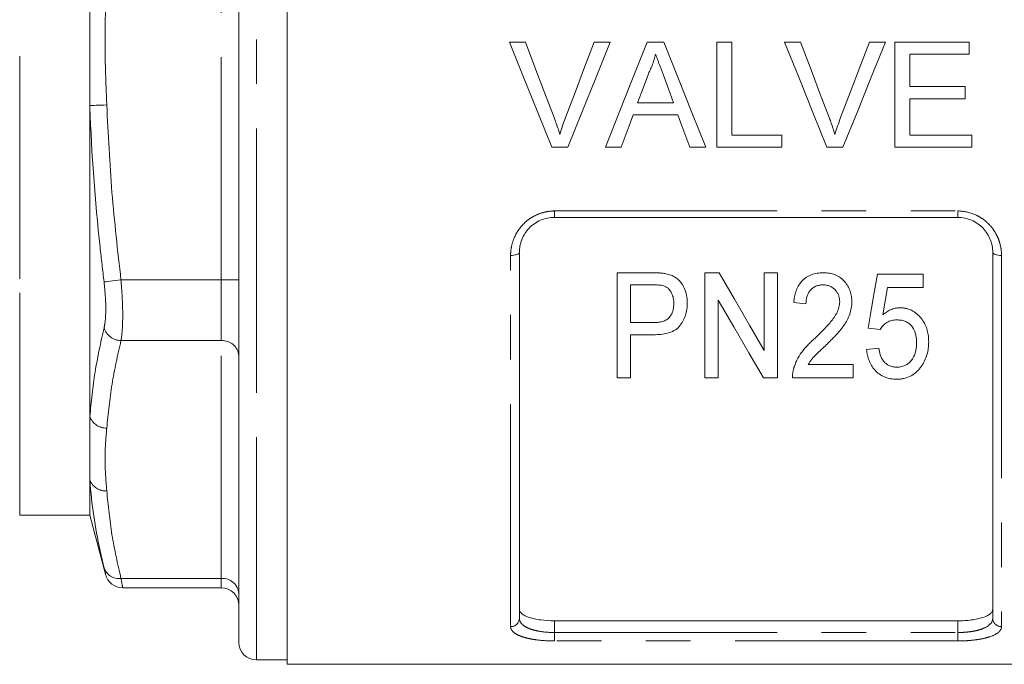
# Model space of a CAD drawing. Units: millimetres. Extents: x 165 to 242, y 93 to 266.
# Drawn here: x 182 to 210, y 180 to 198 of the extents above; entities that cross this region are included whole.
import ezdxf

# ---------------------------------------------------------------- set-up
doc = ezdxf.new("R2010")
doc.units = ezdxf.units.MM
doc.linetypes.add('PHANTOM', pattern=[12.7, 6.35, -1.27, 1.27, -1.27, 1.27, -1.27])

msp = doc.modelspace()

# ---------------------------------------------------------------- linework, layer by layer
at = {"color": 7, "linetype": 'Continuous', "lineweight": 15}
for p, q in [((190.034, 215.459), (190.034, 197.709)), ((188.659, 189.146), (188.659, 214.834)), ((184.409, 195.9), (184.409, 199.518)), ((190.034, 197.709), (190.034, 179.959)), ((196.374, 197.709), (196.832, 197.709)), ((198.794, 197.709), (199.253, 197.709)), ((200.305, 197.709), (200.783, 197.709)), ((202.294, 197.709), (202.717, 197.709)), ((202.294, 194.709), (202.294, 197.709)), ((202.717, 197.709), (202.717, 195.055)), ((204.22, 197.709), (204.679, 197.709)), ((206.64, 197.709), (207.099, 197.709)), ((207.371, 197.709), (209.486, 197.709)), ((207.371, 194.709), (207.371, 197.709)), ((209.486, 197.709), (209.486, 197.362)), ((207.794, 197.362), (207.794, 196.439)), ((209.486, 197.362), (207.794, 197.362)), ((207.794, 196.439), (209.371, 196.439)), ((209.371, 196.439), (209.371, 196.093)), ((207.794, 196.093), (207.794, 195.055)), ((209.371, 196.093), (207.794, 196.093)), ((184.409, 187.027), (184.409, 195.9)), ((200.032, 195.978), (201.056, 195.978)), ((201.183, 195.632), (199.905, 195.632)), ((202.717, 195.055), (204.14, 195.055)), ((204.14, 195.055), (204.14, 194.709)), ((207.794, 195.055), (209.563, 195.055)), ((209.563, 195.055), (209.563, 194.709)), ((198.042, 194.709), (197.584, 194.709)), ((199.563, 194.709), (199.114, 194.709)), ((201.974, 194.709), (201.525, 194.709)), ((204.14, 194.709), (202.294, 194.709)), ((205.888, 194.709), (205.43, 194.709)), ((209.563, 194.709), (207.371, 194.709)), ((209.159, 192.709), (197.659, 192.709)), ((196.659, 191.709), (196.659, 181.269)), ((210.159, 181.269), (210.159, 191.709)), ((199.448, 188.129), (199.448, 191.129)), ((199.448, 191.129), (200.436, 191.129)), ((201.948, 191.129), (202.354, 191.129)), ((201.948, 188.129), (201.948, 191.129)), ((203.64, 188.914), (203.64, 191.129)), ((203.64, 191.129), (204.025, 191.129)), ((204.025, 191.129), (204.025, 188.129)), ((206.871, 191.09), (208.179, 191.09)), ((208.179, 191.09), (208.179, 190.706)), ((200.469, 190.783), (199.832, 190.783)), ((199.832, 190.783), (199.832, 189.706)), ((208.179, 190.706), (207.156, 190.706)), ((202.332, 190.344), (202.332, 188.129)), ((204.832, 190.244), (204.486, 190.283)), ((199.832, 189.706), (200.476, 189.706)), ((206.948, 189.514), (206.602, 189.552)), ((200.489, 189.36), (199.832, 189.36)), ((199.832, 189.36), (199.832, 188.129)), ((188.659, 180.584), (188.659, 189.146)), ((206.563, 188.937), (206.909, 188.975)), ((204.895, 188.514), (206.179, 188.514)), ((206.179, 188.514), (206.179, 188.129)), ((199.832, 188.129), (199.448, 188.129)), ((202.332, 188.129), (201.948, 188.129)), ((204.025, 188.129), (203.619, 188.129)), ((206.179, 188.129), (204.448, 188.129)), ((184.409, 185.218), (184.409, 187.027)), ((184.409, 184.209), (184.409, 185.218)), ((182.409, 184.209), (184.409, 184.209)), ((184.409, 184.209), (184.859, 182.531)), ((185.342, 182.141), (188.159, 182.141)), ((209.159, 181.199), (197.659, 181.199)), ((189.159, 180.084), (190.034, 180.084)), ((190.034, 179.959), (216.784, 179.959))]:
    msp.add_line(p, q, dxfattribs=at)
at = {"color": 8, "linetype": 'PHANTOM', "lineweight": 0}
for p, q in [((189.159, 188.896), (189.159, 215.334)), ((182.409, 190.959), (182.409, 211.209)), ((188.159, 190.925), (188.159, 204.492)), ((197.659, 192.891), (209.159, 192.891)), ((197.659, 192.709), (197.659, 192.891)), ((209.159, 192.709), (209.159, 192.891)), ((196.409, 181.034), (196.409, 191.623)), ((210.409, 191.623), (210.409, 181.034)), ((182.409, 184.209), (182.409, 190.959)), ((185.298, 190.925), (188.159, 190.925)), ((188.159, 190.925), (188.659, 190.925)), ((188.159, 189.193), (188.159, 190.925)), ((185.298, 189.193), (188.159, 189.193)), ((188.159, 182.409), (188.159, 189.193)), ((189.159, 180.084), (189.159, 188.896)), ((185.298, 182.409), (188.159, 182.409)), ((188.159, 182.141), (188.159, 182.409)), ((197.659, 181.199), (197.659, 180.866)), ((209.159, 180.866), (209.159, 181.199)), ((197.659, 180.625), (197.659, 180.866)), ((197.659, 180.866), (209.159, 180.866)), ((209.159, 180.625), (209.159, 180.866)), ((209.159, 180.625), (197.659, 180.625))]:
    msp.add_line(p, q, dxfattribs=at)
at = {"color": 7, "linetype": 'Continuous', "lineweight": 15, "flags": 128}
for points in [[(197.584, 194.709), (197.183, 195.703), (196.779, 196.704), (196.374, 197.709)], [(196.832, 197.709), (197.105, 196.99), (197.377, 196.273), (197.649, 195.558)], [(197.976, 195.558), (198.248, 196.273), (198.521, 196.99), (198.794, 197.709)], [(199.253, 197.709), (198.847, 196.704), (198.443, 195.703), (198.042, 194.709)], [(199.114, 194.709), (199.509, 195.703), (199.907, 196.704), (200.305, 197.709)], [(200.783, 197.709), (201.181, 196.704), (201.579, 195.703), (201.974, 194.709)], [(205.43, 194.709), (205.029, 195.703), (204.625, 196.704), (204.22, 197.709)], [(204.679, 197.709), (204.951, 196.99), (205.223, 196.273), (205.495, 195.558)], [(205.822, 195.558), (206.094, 196.273), (206.367, 196.99), (206.64, 197.709)], [(207.099, 197.709), (206.693, 196.704), (206.29, 195.703), (205.888, 194.709)], [(200.339, 196.808), (200.185, 196.393), (200.032, 195.978)], [(201.056, 195.978), (200.91, 196.372), (200.765, 196.766)], [(199.905, 195.632), (199.79, 195.323), (199.677, 195.015), (199.563, 194.709)], [(201.525, 194.709), (201.411, 195.015), (201.297, 195.323), (201.183, 195.632)], [(202.354, 191.129), (202.793, 190.373), (203.222, 189.635), (203.64, 188.914)], [(206.602, 189.552), (206.69, 190.057), (206.78, 190.57), (206.871, 191.09)], [(207.156, 190.706), (207.088, 190.315), (207.021, 189.929)], [(203.619, 188.129), (203.202, 188.846), (202.773, 189.585), (202.332, 190.344)]]:
    msp.add_lwpolyline(points, dxfattribs=at)
at = {"color": 8, "linetype": 'PHANTOM', "lineweight": 0, "flags": 128}
for points in [[(184.409, 195.9), (184.437, 195.901), (184.476, 195.902), (184.527, 195.904), (184.588, 195.906), (184.656, 195.908), (184.731, 195.911), (184.811, 195.914), (184.892, 195.917)], [(196.409, 191.623), (196.458, 191.625), (196.505, 191.629), (196.548, 191.637), (196.586, 191.648), (196.617, 191.661), (196.64, 191.676), (196.655, 191.692), (196.659, 191.709)], [(210.159, 191.709), (210.164, 191.692), (210.178, 191.676), (210.201, 191.661), (210.233, 191.648), (210.27, 191.637), (210.314, 191.629), (210.361, 191.625), (210.409, 191.623)], [(184.815, 190.866), (184.841, 190.869), (184.88, 190.874), (184.93, 190.88), (184.99, 190.887), (185.06, 190.896), (185.135, 190.905), (185.216, 190.915), (185.298, 190.925)]]:
    msp.add_lwpolyline(points, dxfattribs=at)
at = {"color": 8, "linetype": 'PHANTOM', "lineweight": 0}
for centre, radius, start, end in [((185.315, 189.717), 0.525, 197.9522, 268.2289), ((188.191, 188.724), 0.47, 4.4018, 93.8114), ((184.882, 187.2), 0.503, 200.0559, 271.1551), ((184.861, 185.386), 0.482, 200.3891, 273.6706), ((185.245, 182.859), 0.454, 198.8647, 276.7983), ((188.191, 181.94), 0.47, 4.402, 93.8112), ((196.417, 181.277), 0.243, 268.266, 358.154), ((210.402, 181.277), 0.243, 181.846, 271.734)]:
    msp.add_arc(centre, radius, start, end, dxfattribs=at)
at = {"color": 7, "linetype": 'Continuous', "lineweight": 15}
for centre, start, end in [((185.347, 182.641), 193.5644, 269.4639), ((188.159, 181.641), 0, 90), ((189.159, 180.584), 180, 270)]:
    msp.add_arc(centre, 0.5, start, end, dxfattribs=at)
at = {"color": 8, "linetype": 'PHANTOM', "lineweight": 0}
for points, knots in [([(184.892, 199.5), (184.871, 199.005), (184.826, 197.977), (184.858, 196.781), (184.886, 196.083), (184.892, 195.917)], [0, 0, 0, 0, 0.41475, 0.861145, 1, 1, 1, 1]), ([(184.815, 190.866), (184.777, 191.197), (184.583, 192.853), (184.458, 194.534), (184.41, 195.883), (184.409, 195.9)], [0, 0, 0, 0, 0.19799, 0.990376, 1, 1, 1, 1]), ([(184.892, 195.917), (184.933, 195.083), (185.015, 193.415), (185.204, 191.755), (185.298, 190.925)], [0, 0, 0, 0, 0.499513, 1, 1, 1, 1]), ([(196.409, 191.623), (196.409, 191.703), (196.417, 191.782), (196.446, 191.94), (196.469, 192.018), (196.558, 192.243), (196.647, 192.384), (196.817, 192.563), (196.88, 192.618), (197.017, 192.714), (197.09, 192.755), (197.244, 192.822), (197.326, 192.848), (197.49, 192.882), (197.574, 192.891), (197.659, 192.891)], [0, 0, 0, 0, 0.125, 0.125, 0.25, 0.25, 0.5, 0.5, 0.625, 0.625, 0.75, 0.75, 0.875, 0.875, 1, 1, 1, 1]), ([(209.159, 192.891), (209.33, 192.891), (209.499, 192.855), (209.73, 192.754), (209.804, 192.712), (209.94, 192.617), (210.002, 192.563), (210.116, 192.443), (210.167, 192.377), (210.254, 192.24), (210.291, 192.168), (210.35, 192.017), (210.373, 191.939), (210.402, 191.782), (210.409, 191.703), (210.409, 191.623)], [0, 0, 0, 0, 0.25, 0.25, 0.375, 0.375, 0.5, 0.5, 0.625, 0.625, 0.75, 0.75, 0.875, 0.875, 1, 1, 1, 1]), ([(184.815, 189.555), (184.819, 189.571), (184.842, 189.672), (184.867, 189.924), (184.865, 190.369), (184.832, 190.7), (184.815, 190.866)], [0, 0, 0, 0, 0.058309, 0.370796, 0.685593, 1, 1, 1, 1]), ([(185.298, 190.925), (185.315, 190.705), (185.348, 190.266), (185.35, 189.679), (185.325, 189.346), (185.302, 189.214), (185.298, 189.193)], [0, 0, 0, 0, 0.314327, 0.629266, 0.941739, 1, 1, 1, 1]), ([(184.409, 187.027), (184.45, 187.449), (184.532, 188.292), (184.721, 189.134), (184.815, 189.555)], [0, 0, 0, 0, 0.499519, 1, 1, 1, 1]), ([(185.298, 189.193), (185.204, 188.778), (185.015, 187.948), (184.933, 187.114), (184.892, 186.697)], [0, 0, 0, 0, 0.499566, 1, 1, 1, 1]), ([(184.892, 186.697), (184.871, 186.449), (184.826, 185.935), (184.858, 185.337), (184.886, 184.988), (184.892, 184.905)], [0, 0, 0, 0, 0.41475, 0.861145, 1, 1, 1, 1]), ([(184.815, 182.713), (184.777, 182.877), (184.583, 183.7), (184.458, 184.537), (184.41, 185.21), (184.409, 185.218)], [0, 0, 0, 0, 0.197991, 0.990376, 1, 1, 1, 1]), ([(184.892, 184.905), (184.933, 184.488), (185.015, 183.654), (185.204, 182.824), (185.298, 182.409)], [0, 0, 0, 0, 0.499513, 1, 1, 1, 1]), ([(184.859, 182.531), (184.86, 182.528), (184.862, 182.52), (184.833, 182.638), (184.815, 182.713)], [0, 0, 0, 0, 0.370687, 1, 1, 1, 1]), ([(185.298, 182.409), (185.316, 182.31), (185.345, 182.153), (185.343, 182.163), (185.342, 182.167)], [0, 0, 0, 0, 0.628336, 1, 1, 1, 1]), ([(196.659, 181.269), (196.659, 181.212), (196.682, 181.159), (196.753, 181.084), (196.782, 181.061), (196.851, 181.018), (196.891, 180.997), (196.982, 180.961), (197.032, 180.945), (197.141, 180.917), (197.201, 180.905), (197.386, 180.876), (197.522, 180.866), (197.659, 180.866)], [0, 0, 0, 0, 0.25, 0.25, 0.375, 0.375, 0.5, 0.5, 0.625, 0.625, 0.75, 0.75, 1, 1, 1, 1]), ([(209.159, 180.866), (209.228, 180.866), (209.296, 180.868), (209.428, 180.878), (209.494, 180.885), (209.618, 180.904), (209.676, 180.916), (209.786, 180.945), (209.836, 180.961), (209.972, 181.015), (210.043, 181.06), (210.113, 181.133), (210.13, 181.159), (210.154, 181.213), (210.159, 181.241), (210.159, 181.269)], [0, 0, 0, 0, 0.125, 0.125, 0.25, 0.25, 0.375, 0.375, 0.5, 0.5, 0.75, 0.75, 0.875, 0.875, 1, 1, 1, 1]), ([(197.659, 180.625), (197.488, 180.625), (197.319, 180.635), (197.089, 180.664), (197.015, 180.676), (196.879, 180.705), (196.816, 180.721), (196.702, 180.758), (196.651, 180.778), (196.564, 180.822), (196.528, 180.845), (196.468, 180.896), (196.446, 180.922), (196.417, 180.977), (196.409, 181.005), (196.409, 181.034)], [0, 0, 0, 0, 0.25, 0.25, 0.375, 0.375, 0.5, 0.5, 0.625, 0.625, 0.75, 0.75, 0.875, 0.875, 1, 1, 1, 1]), ([(210.409, 181.034), (210.409, 181.005), (210.402, 180.977), (210.372, 180.922), (210.35, 180.895), (210.261, 180.82), (210.172, 180.775), (210.002, 180.721), (209.938, 180.704), (209.802, 180.676), (209.729, 180.664), (209.575, 180.645), (209.493, 180.637), (209.329, 180.627), (209.245, 180.625), (209.159, 180.625)], [0, 0, 0, 0, 0.125, 0.125, 0.25, 0.25, 0.5, 0.5, 0.625, 0.625, 0.75, 0.75, 0.875, 0.875, 1, 1, 1, 1])]:
    msp.add_open_spline(points, degree=3, knots=knots, dxfattribs=at)
at = {"color": 7, "linetype": 'Continuous', "lineweight": 15}
for points, knots in [([(200.544, 197.362), (200.532, 197.314), (200.521, 197.266), (200.493, 197.171), (200.477, 197.125), (200.442, 197.032), (200.424, 196.986), (200.383, 196.897), (200.361, 196.852), (200.339, 196.808)], [0, 0, 0, 0, 0.25, 0.25, 0.5, 0.5, 0.75, 0.75, 1, 1, 1, 1]), ([(200.765, 196.766), (200.728, 196.866), (200.692, 196.965), (200.654, 197.064), (200.636, 197.114), (200.618, 197.164), (200.599, 197.213), (200.581, 197.263), (200.562, 197.313), (200.544, 197.362)], [0, 0, 0, 0, 0.000635953, 0.000635953, 0.000635953, 0.000954001, 0.000954001, 0.000954001, 0.001272066, 0.001272066, 0.001272066, 0.001272066]), ([(197.649, 195.558), (197.664, 195.518), (197.679, 195.478), (197.693, 195.438), (197.715, 195.378), (197.736, 195.318), (197.756, 195.257), (197.776, 195.196), (197.795, 195.135), (197.813, 195.074)], [0, 0, 0, 0, 0.000257755, 0.000257755, 0.000257755, 0.000644651, 0.000644651, 0.000644651, 0.001032028, 0.001032028, 0.001032028, 0.001032028]), ([(197.813, 195.074), (197.838, 195.155), (197.862, 195.237), (197.917, 195.398), (197.946, 195.478), (197.976, 195.558)], [0, 0, 0, 0, 0.5, 0.5, 1, 1, 1, 1]), ([(205.495, 195.558), (205.51, 195.518), (205.525, 195.478), (205.539, 195.438), (205.561, 195.378), (205.583, 195.318), (205.603, 195.257), (205.623, 195.196), (205.641, 195.135), (205.659, 195.074)], [0, 0, 0, 0, 0.000257755, 0.000257755, 0.000257755, 0.000644651, 0.000644651, 0.000644651, 0.001032028, 0.001032028, 0.001032028, 0.001032028]), ([(205.659, 195.074), (205.684, 195.155), (205.708, 195.237), (205.763, 195.398), (205.792, 195.478), (205.822, 195.558)], [0, 0, 0, 0, 0.5, 0.5, 1, 1, 1, 1]), ([(197.659, 192.709), (197.591, 192.709), (197.523, 192.702), (197.391, 192.674), (197.325, 192.653), (197.201, 192.6), (197.143, 192.567), (197.033, 192.491), (196.982, 192.448), (196.847, 192.306), (196.776, 192.194), (196.706, 192.018), (196.689, 191.956), (196.665, 191.833), (196.659, 191.771), (196.659, 191.709)], [0, 0, 0, 0, 0.125, 0.125, 0.25, 0.25, 0.375, 0.375, 0.5, 0.5, 0.75, 0.75, 0.875, 0.875, 1, 1, 1, 1]), ([(210.159, 191.709), (210.159, 191.834), (210.136, 191.957), (210.066, 192.135), (210.037, 192.192), (209.968, 192.3), (209.928, 192.352), (209.837, 192.447), (209.787, 192.49), (209.678, 192.566), (209.618, 192.6), (209.433, 192.68), (209.297, 192.709), (209.159, 192.709)], [0, 0, 0, 0, 0.25, 0.25, 0.375, 0.375, 0.5, 0.5, 0.625, 0.625, 0.75, 0.75, 1, 1, 1, 1]), ([(200.436, 191.129), (200.503, 191.128), (200.57, 191.127), (200.67, 191.122), (200.703, 191.12), (200.769, 191.112), (200.802, 191.107), (200.835, 191.101)], [0, 0, 0, 0, 0.5, 0.5, 0.75, 0.75, 1, 1, 1, 1]), ([(200.835, 191.101), (200.884, 191.09), (200.932, 191.079), (201.025, 191.044), (201.07, 191.022), (201.193, 190.942), (201.259, 190.87), (201.357, 190.711), (201.392, 190.623), (201.427, 190.492), (201.435, 190.447), (201.446, 190.357), (201.447, 190.312), (201.448, 190.267)], [0, 0, 0, 0, 0.125, 0.125, 0.25, 0.25, 0.5, 0.5, 0.75, 0.75, 0.875, 0.875, 1, 1, 1, 1]), ([(204.486, 190.283), (204.492, 190.335), (204.497, 190.388), (204.517, 190.492), (204.53, 190.543), (204.564, 190.643), (204.585, 190.693), (204.638, 190.79), (204.669, 190.835), (204.744, 190.919), (204.786, 190.958), (204.88, 191.022), (204.931, 191.049), (205.04, 191.091), (205.096, 191.105), (205.212, 191.124), (205.271, 191.128), (205.33, 191.129)], [0, 0, 0, 0, 0.125, 0.125, 0.25, 0.25, 0.375, 0.375, 0.5, 0.5, 0.625, 0.625, 0.75, 0.75, 0.875, 0.875, 1, 1, 1, 1]), ([(205.33, 191.129), (205.387, 191.128), (205.444, 191.125), (205.556, 191.106), (205.611, 191.091), (205.768, 191.028), (205.86, 190.961), (205.968, 190.84), (206, 190.796), (206.053, 190.704), (206.075, 190.656), (206.109, 190.556), (206.121, 190.506), (206.136, 190.404), (206.139, 190.352), (206.14, 190.301)], [0, 0, 0, 0, 0.125, 0.125, 0.25, 0.25, 0.5, 0.5, 0.625, 0.625, 0.75, 0.75, 0.875, 0.875, 1, 1, 1, 1]), ([(200.777, 190.756), (200.752, 190.762), (200.727, 190.768), (200.675, 190.775), (200.65, 190.777), (200.572, 190.782), (200.521, 190.782), (200.469, 190.783)], [0, 0, 0, 0, 0.25, 0.25, 0.5, 0.5, 1, 1, 1, 1]), ([(201.063, 190.254), (201.062, 190.304), (201.06, 190.354), (201.04, 190.451), (201.025, 190.499), (200.979, 190.591), (200.95, 190.635), (200.894, 190.69), (200.873, 190.707), (200.828, 190.736), (200.802, 190.746), (200.777, 190.756)], [0, 0, 0, 0, 0.25, 0.25, 0.5, 0.5, 0.75, 0.75, 0.875, 0.875, 1, 1, 1, 1]), ([(205.323, 190.783), (205.287, 190.782), (205.251, 190.78), (205.18, 190.767), (205.145, 190.757), (205.047, 190.714), (204.99, 190.67), (204.904, 190.564), (204.875, 190.502), (204.839, 190.374), (204.834, 190.31), (204.832, 190.244)], [0, 0, 0, 0, 0.125, 0.125, 0.25, 0.25, 0.5, 0.5, 0.75, 0.75, 1, 1, 1, 1]), ([(205.794, 190.299), (205.794, 190.329), (205.792, 190.359), (205.782, 190.418), (205.775, 190.447), (205.756, 190.505), (205.742, 190.533), (205.71, 190.586), (205.692, 190.611), (205.65, 190.658), (205.627, 190.68), (205.575, 190.717), (205.546, 190.734), (205.486, 190.759), (205.455, 190.768), (205.389, 190.78), (205.356, 190.782), (205.323, 190.783)], [0, 0, 0, 0, 0.125, 0.125, 0.25, 0.25, 0.375, 0.375, 0.5, 0.5, 0.625, 0.625, 0.75, 0.75, 0.875, 0.875, 1, 1, 1, 1]), ([(200.476, 189.706), (200.517, 189.707), (200.557, 189.708), (200.637, 189.716), (200.677, 189.723), (200.754, 189.742), (200.793, 189.756), (200.864, 189.792), (200.896, 189.816), (200.95, 189.871), (200.973, 189.901), (201.01, 189.967), (201.023, 190.001), (201.045, 190.071), (201.052, 190.108), (201.061, 190.181), (201.063, 190.218), (201.063, 190.254)], [0, 0, 0, 0, 0.125, 0.125, 0.25, 0.25, 0.375, 0.375, 0.5, 0.5, 0.625, 0.625, 0.75, 0.75, 0.875, 0.875, 1, 1, 1, 1]), ([(201.448, 190.267), (201.447, 190.236), (201.447, 190.206), (201.443, 190.146), (201.44, 190.117), (201.426, 190.028), (201.414, 189.97), (201.377, 189.856), (201.352, 189.8), (201.293, 189.693), (201.258, 189.642), (201.175, 189.549), (201.124, 189.51), (201.011, 189.447), (200.949, 189.424), (200.821, 189.389), (200.756, 189.377), (200.624, 189.363), (200.556, 189.361), (200.489, 189.36)], [0, 0, 0, 0, 0.0625, 0.0625, 0.125, 0.125, 0.25, 0.25, 0.375, 0.375, 0.5, 0.5, 0.625, 0.625, 0.75, 0.75, 0.875, 0.875, 1, 1, 1, 1]), ([(205.081, 189.253), (205.16, 189.329), (205.238, 189.406), (205.391, 189.562), (205.466, 189.642), (205.606, 189.81), (205.671, 189.898), (205.741, 190.043), (205.76, 190.092), (205.787, 190.193), (205.791, 190.246), (205.794, 190.299)], [0, 0, 0, 0, 0.25, 0.25, 0.5, 0.5, 0.75, 0.75, 0.875, 0.875, 1, 1, 1, 1]), ([(206.14, 190.301), (206.139, 190.24), (206.135, 190.179), (206.115, 190.061), (206.1, 190.003), (206.06, 189.888), (206.035, 189.832), (205.978, 189.724), (205.946, 189.672), (205.877, 189.571), (205.84, 189.522), (205.759, 189.427), (205.718, 189.381), (205.632, 189.29), (205.589, 189.245), (205.501, 189.157), (205.456, 189.113), (205.411, 189.07)], [0, 0, 0, 0, 0.125, 0.125, 0.25, 0.25, 0.375, 0.375, 0.5, 0.5, 0.625, 0.625, 0.75, 0.75, 0.875, 0.875, 1, 1, 1, 1]), ([(207.021, 189.929), (207.055, 189.957), (207.09, 189.984), (207.165, 190.032), (207.204, 190.054), (207.288, 190.09), (207.332, 190.104), (207.401, 190.119), (207.424, 190.123), (207.47, 190.128), (207.493, 190.128), (207.516, 190.129)], [0, 0, 0, 0, 0.25, 0.25, 0.5, 0.5, 0.75, 0.75, 0.875, 0.875, 1, 1, 1, 1]), ([(207.516, 190.129), (207.548, 190.128), (207.58, 190.127), (207.643, 190.12), (207.674, 190.114), (207.766, 190.091), (207.825, 190.068), (207.932, 190.007), (207.982, 189.97), (208.07, 189.889), (208.109, 189.844), (208.213, 189.702), (208.262, 189.597), (208.306, 189.433), (208.316, 189.378), (208.33, 189.268), (208.332, 189.213), (208.332, 189.158)], [0, 0, 0, 0, 0.0625, 0.0625, 0.125, 0.125, 0.25, 0.25, 0.375, 0.375, 0.5, 0.5, 0.75, 0.75, 0.875, 0.875, 1, 1, 1, 1]), ([(207.426, 189.783), (207.376, 189.781), (207.326, 189.778), (207.229, 189.756), (207.183, 189.737), (207.101, 189.687), (207.064, 189.656), (207.015, 189.606), (207, 189.589), (206.973, 189.552), (206.96, 189.533), (206.948, 189.514)], [0, 0, 0, 0, 0.25, 0.25, 0.5, 0.5, 0.75, 0.75, 0.875, 0.875, 1, 1, 1, 1]), ([(207.986, 189.135), (207.986, 189.173), (207.984, 189.211), (207.977, 189.287), (207.971, 189.324), (207.945, 189.436), (207.916, 189.51), (207.847, 189.61), (207.82, 189.641), (207.757, 189.694), (207.72, 189.718), (207.642, 189.752), (207.599, 189.764), (207.513, 189.78), (207.47, 189.781), (207.426, 189.783)], [0, 0, 0, 0, 0.125, 0.125, 0.25, 0.25, 0.5, 0.5, 0.625, 0.625, 0.75, 0.75, 0.875, 0.875, 1, 1, 1, 1]), ([(204.482, 188.396), (204.494, 188.436), (204.507, 188.476), (204.537, 188.555), (204.554, 188.594), (204.612, 188.71), (204.657, 188.786), (204.761, 188.93), (204.82, 188.998), (204.915, 189.096), (204.946, 189.128), (205.012, 189.192), (205.046, 189.222), (205.081, 189.253)], [0, 0, 0, 0, 0.125, 0.125, 0.25, 0.25, 0.5, 0.5, 0.75, 0.75, 0.875, 0.875, 1, 1, 1, 1]), ([(205.411, 189.07), (205.316, 188.982), (205.223, 188.894), (205.086, 188.759), (205.041, 188.713), (204.961, 188.617), (204.927, 188.566), (204.895, 188.514)], [0, 0, 0, 0, 0.5, 0.5, 0.75, 0.75, 1, 1, 1, 1]), ([(206.909, 188.975), (206.919, 188.911), (206.932, 188.847), (206.974, 188.725), (207.003, 188.664), (207.065, 188.584), (207.088, 188.558), (207.142, 188.515), (207.172, 188.496), (207.238, 188.465), (207.274, 188.454), (207.347, 188.439), (207.385, 188.438), (207.423, 188.437)], [0, 0, 0, 0, 0.25, 0.25, 0.5, 0.5, 0.625, 0.625, 0.75, 0.75, 0.875, 0.875, 1, 1, 1, 1]), ([(207.423, 188.437), (207.446, 188.437), (207.469, 188.438), (207.515, 188.442), (207.537, 188.446), (207.604, 188.461), (207.647, 188.477), (207.725, 188.519), (207.76, 188.546), (207.821, 188.605), (207.847, 188.639), (207.913, 188.743), (207.943, 188.819), (207.97, 188.936), (207.976, 188.975), (207.984, 189.055), (207.986, 189.095), (207.986, 189.135)], [0, 0, 0, 0, 0.0625, 0.0625, 0.125, 0.125, 0.25, 0.25, 0.375, 0.375, 0.5, 0.5, 0.75, 0.75, 0.875, 0.875, 1, 1, 1, 1]), ([(208.332, 189.158), (208.332, 189.096), (208.329, 189.034), (208.313, 188.911), (208.301, 188.85), (208.266, 188.731), (208.244, 188.673), (208.191, 188.56), (208.157, 188.507), (208.122, 188.455)], [0, 0, 0, 0, 0.25, 0.25, 0.5, 0.5, 0.75, 0.75, 1, 1, 1, 1]), ([(207.421, 188.09), (207.39, 188.091), (207.36, 188.092), (207.299, 188.097), (207.269, 188.101), (207.18, 188.117), (207.122, 188.134), (206.96, 188.203), (206.868, 188.274), (206.758, 188.396), (206.726, 188.441), (206.671, 188.533), (206.649, 188.58), (206.612, 188.678), (206.597, 188.729), (206.575, 188.832), (206.569, 188.884), (206.563, 188.937)], [0, 0, 0, 0, 0.0625, 0.0625, 0.125, 0.125, 0.25, 0.25, 0.5, 0.5, 0.625, 0.625, 0.75, 0.75, 0.875, 0.875, 1, 1, 1, 1]), ([(208.122, 188.455), (208.083, 188.403), (208.043, 188.353), (207.948, 188.264), (207.894, 188.223), (207.772, 188.156), (207.706, 188.131), (207.601, 188.106), (207.565, 188.1), (207.494, 188.092), (207.457, 188.091), (207.421, 188.09)], [0, 0, 0, 0, 0.25, 0.25, 0.5, 0.5, 0.75, 0.75, 0.875, 0.875, 1, 1, 1, 1]), ([(204.448, 188.129), (204.448, 188.173), (204.448, 188.218), (204.46, 188.307), (204.47, 188.352), (204.482, 188.396)], [0, 0, 0, 0, 0.5, 0.5, 1, 1, 1, 1]), ([(196.659, 181.536), (196.659, 181.488), (196.683, 181.444), (196.755, 181.382), (196.785, 181.363), (196.855, 181.326), (196.896, 181.309), (196.987, 181.279), (197.037, 181.266), (197.146, 181.242), (197.205, 181.232), (197.389, 181.208), (197.523, 181.199), (197.659, 181.199)], [0, 0, 0, 0, 0.25, 0.25, 0.375, 0.375, 0.5, 0.5, 0.625, 0.625, 0.75, 0.75, 1, 1, 1, 1]), ([(209.159, 181.199), (209.227, 181.199), (209.294, 181.201), (209.425, 181.209), (209.49, 181.216), (209.613, 181.232), (209.671, 181.242), (209.78, 181.265), (209.831, 181.279), (209.968, 181.324), (210.04, 181.361), (210.111, 181.423), (210.129, 181.444), (210.153, 181.489), (210.159, 181.512), (210.159, 181.536)], [0, 0, 0, 0, 0.125, 0.125, 0.25, 0.25, 0.375, 0.375, 0.5, 0.5, 0.75, 0.75, 0.875, 0.875, 1, 1, 1, 1])]:
    msp.add_open_spline(points, degree=3, knots=knots, dxfattribs=at)

doc.saveas('drawing.dxf')
